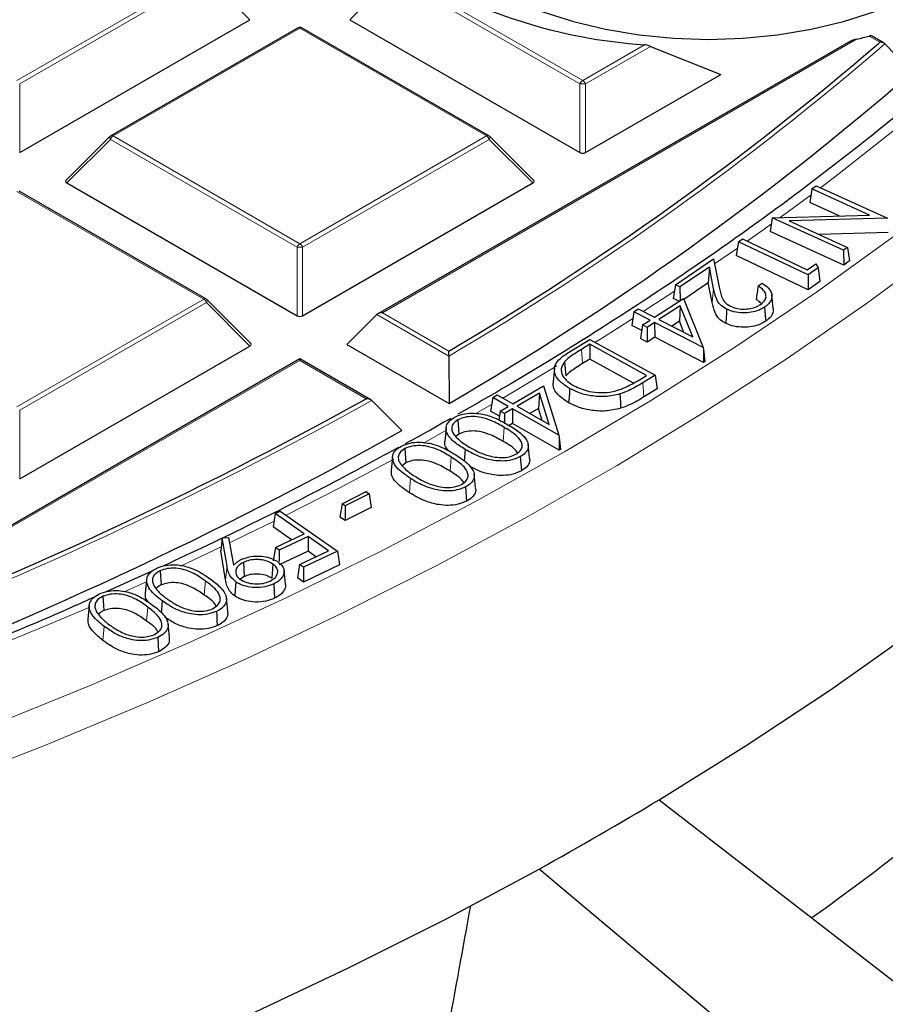
# Model space of a CAD drawing. Units: millimetres. Extents: x 0 to 420, y 0 to 297.
# Drawn here: x 346 to 362, y 159 to 176 of the extents above; entities that cross this region are included whole.
import ezdxf

# ---------------------------------------------------------------- set-up
doc = ezdxf.new("R2010")
doc.units = ezdxf.units.MM

msp = doc.modelspace()

# ---------------------------------------------------------------- linework, layer by layer
at = {"color": 8, "linetype": 'Continuous', "lineweight": 18}
for p, q in [((346.245, 175.1921), (349.6058, 177.1322)), ((349.6548, 177.0713), (346.294, 175.1311)), ((350.4386, 176.2874), (349.6548, 177.0713)), ((353.0175, 177.0713), (352.2337, 176.2874)), ((356.3783, 175.1311), (353.0175, 177.0713)), ((353.0665, 177.1322), (356.4273, 175.1921)), ((351.3361, 176.1333), (347.9753, 174.1932)), ((354.697, 174.1932), (351.3361, 176.1333)), ((361.3582, 175.9372), (352.8215, 171.0091)), ((361.778, 175.8799), (361.5831, 175.9925)), ((356.4273, 175.1921), (357.5403, 175.8346)), ((357.6456, 175.8061), (356.4763, 175.1311)), ((361.7523, 175.8575), (361.778, 175.8799)), ((346.294, 175.1311), (346.294, 173.8947)), ((356.3783, 173.8947), (356.3783, 175.1311)), ((356.4763, 175.1311), (356.4763, 173.8947)), ((347.9753, 174.1932), (351.3361, 172.253)), ((351.3361, 172.253), (354.697, 174.1932)), ((347.9263, 174.1322), (347.1425, 173.3483)), ((351.2871, 172.1921), (347.9263, 174.1322)), ((354.746, 174.1322), (351.3851, 172.1921)), ((355.5298, 173.3483), (354.746, 174.1322)), ((349.6058, 171.2541), (346.245, 173.1943)), ((359.9827, 172.7234), (360.5371, 173.1317)), ((351.2871, 170.9557), (351.2871, 172.1921)), ((351.3851, 172.1921), (351.3851, 170.9557)), ((358.8009, 171.888), (359.2123, 172.1737)), ((357.5173, 171.0301), (358.0774, 171.3984)), ((358.784, 171.4407), (358.7579, 171.194)), ((346.245, 169.3139), (349.6058, 171.2541)), ((349.6548, 171.1931), (346.294, 169.253)), ((350.4386, 170.4093), (349.6548, 171.1931)), ((354.0181, 170.2291), (352.7236, 170.9765)), ((352.8215, 171.0091), (354.0174, 170.3188)), ((356.405, 170.3485), (356.4241, 170.0932)), ((351.3361, 170.1516), (342.6392, 165.131)), ((352.532, 169.4613), (351.3361, 170.1516)), ((357.5109, 169.748), (357.5299, 169.4926)), ((346.294, 169.253), (346.294, 168.0166)), ((354.5022, 169.1914), (354.7879, 169.356)), ((355.0155, 168.9451), (354.9966, 168.6896)), ((354.0596, 168.4097), (354.0402, 168.1546)), ((349.1872, 166.4457), (349.9201, 166.7917)), ((350.0257, 166.4434), (349.9995, 166.197)), ((349.6372, 166.1779), (349.6166, 165.9235)), ((348.1835, 165.9871), (348.5868, 166.1693)), ((348.5995, 165.709), (348.5786, 165.4549)), ((347.8128, 165.3607), (347.7919, 165.1065))]:
    msp.add_line(p, q, dxfattribs=at)
at = {"color": 7, "linetype": 'Continuous', "lineweight": 25}
for p, q in [((346.294, 173.8947), (350.4386, 176.2874)), ((352.2337, 176.2874), (356.3783, 173.8947)), ((351.2961, 176.1373), (347.9353, 174.1971)), ((354.737, 174.1971), (351.3761, 176.1373)), ((361.8504, 175.8652), (361.6275, 175.9939)), ((361.25, 175.9018), (352.7415, 170.99)), ((357.6456, 175.8061), (358.9118, 175.3007)), ((361.8671, 175.8524), (362.3564, 175.3421)), ((356.4763, 173.8947), (358.9118, 175.3007)), ((347.9187, 174.1844), (347.1299, 173.3955)), ((355.5424, 173.3955), (354.7535, 174.1844)), ((347.1425, 173.3483), (351.2871, 170.9557)), ((351.3851, 170.9557), (355.5298, 173.3483)), ((360.5535, 173.2411), (360.6294, 173.2965)), ((360.6294, 173.2965), (361.9122, 172.7118)), ((349.6458, 171.2581), (346.285, 173.1982)), ((360.5535, 173.2411), (360.5166, 172.9937)), ((361.5898, 172.7686), (360.5535, 173.2411)), ((361.0439, 172.7533), (360.5166, 172.9937)), ((359.8402, 172.7194), (361.5898, 172.7686)), ((359.8398, 172.7181), (359.8032, 172.472)), ((359.8402, 172.7194), (359.8398, 172.7181)), ((361.1242, 172.1342), (359.8402, 172.7194)), ((361.9122, 172.7118), (360.1456, 172.664)), ((360.1456, 172.664), (361.1947, 172.1858)), ((361.1285, 171.8679), (359.8032, 172.472)), ((361.9273, 172.4521), (360.6843, 172.4185)), ((359.2292, 172.2872), (359.1923, 172.0401)), ((359.2292, 172.2872), (359.3017, 172.338)), ((360.4828, 171.6908), (359.2292, 172.2872)), ((359.3017, 172.338), (360.4692, 171.7824)), ((360.4864, 171.4245), (359.1923, 172.0401)), ((361.1947, 172.1858), (361.1242, 172.1342)), ((361.1242, 172.1342), (361.1285, 171.8679)), ((361.1947, 172.1858), (361.2316, 171.9433)), ((358.0948, 171.5144), (358.7828, 171.9779)), ((358.7828, 171.9779), (358.8848, 171.4693)), ((360.4692, 171.7824), (360.6237, 171.8906)), ((360.6237, 171.8906), (360.6664, 171.8194)), ((361.2316, 171.9433), (361.1285, 171.8679)), ((358.7066, 171.8286), (358.1784, 171.4731)), ((358.7066, 171.8286), (358.6874, 171.5475)), ((358.784, 171.4407), (358.7066, 171.8286)), ((360.6664, 171.8194), (360.4828, 171.6908)), ((360.4828, 171.6908), (360.4864, 171.4245)), ((360.6664, 171.8194), (360.696, 171.5713)), ((358.0948, 171.5144), (358.0578, 171.2678)), ((358.1784, 171.4731), (358.0948, 171.5144)), ((358.6874, 171.5475), (358.2453, 171.2498)), ((358.7579, 171.194), (358.6874, 171.5475)), ((359.5843, 171.492), (359.6558, 171.5402)), ((360.696, 171.5713), (360.4864, 171.4245)), ((358.1784, 171.4731), (358.181, 171.2272)), ((359.8576, 171.0851), (359.8314, 171.3291)), ((350.4513, 170.4564), (349.6624, 171.2453)), ((357.7177, 170.927), (358.2392, 171.2649)), ((358.1632, 171.2157), (358.0578, 171.2678)), ((358.2392, 171.2649), (358.5962, 170.3852)), ((352.7236, 170.9765), (352.1847, 170.4376)), ((357.3466, 171.0279), (357.3095, 170.7817)), ((357.3466, 171.0279), (357.4239, 171.0782)), ((357.6403, 170.8768), (357.3466, 171.0279)), ((357.4239, 171.0782), (357.7177, 170.927)), ((358.1822, 171.1327), (357.7996, 170.8849)), ((358.1822, 171.1327), (358.1681, 170.8558)), ((358.407, 170.5725), (358.1822, 171.1327)), ((357.4891, 170.6894), (357.3095, 170.7817)), ((357.504, 170.7885), (357.4669, 170.5423)), ((357.504, 170.7885), (357.6403, 170.8768)), ((357.5859, 170.7463), (357.504, 170.7885)), ((357.7222, 170.8347), (357.5859, 170.7463)), ((357.7222, 170.8347), (357.7244, 170.5683)), ((358.5962, 170.3852), (357.7222, 170.8347)), ((357.7996, 170.8849), (358.407, 170.5725)), ((358.1681, 170.8558), (358.03, 170.7664)), ((358.2492, 170.6536), (358.1681, 170.8558)), ((357.5859, 170.7463), (357.588, 170.48)), ((352.1847, 170.4376), (354.0213, 169.3773)), ((356.2051, 170.3158), (356.5539, 170.5282)), ((356.5564, 170.4406), (356.405, 170.3485)), ((356.5539, 170.5282), (357.7323, 169.8827)), ((357.5775, 169.8812), (356.5564, 170.4406)), ((356.5564, 170.4406), (356.5574, 170.1742)), ((357.588, 170.48), (357.4669, 170.5423)), ((357.7244, 170.5683), (357.588, 170.48)), ((358.6043, 170.1158), (357.7244, 170.5683)), ((346.294, 168.0166), (350.4386, 170.4093)), ((358.5962, 170.3852), (358.6024, 170.3451)), ((358.6024, 170.3451), (358.6043, 170.1158)), ((358.6024, 170.3451), (358.627, 170.1306)), ((351.3361, 170.1787), (342.5592, 165.1119)), ((352.6121, 169.4421), (351.3361, 170.1787)), ((351.3361, 170.1516), (351.3361, 170.1787)), ((354.0181, 170.2291), (354.0213, 169.3773)), ((356.0999, 170.1258), (356.1235, 169.8742)), ((356.5574, 170.1742), (356.4241, 170.0932)), ((357.3445, 169.7431), (356.5574, 170.1742)), ((358.627, 170.1306), (358.6043, 170.1158)), ((355.9201, 170.01), (355.8939, 169.7662)), ((357.4777, 169.8205), (357.5775, 169.8812)), ((357.7323, 169.8827), (357.5109, 169.748)), ((357.7323, 169.8827), (357.7694, 169.6383)), ((355.1677, 169.3706), (355.7188, 169.6919)), ((355.6496, 169.5619), (355.2454, 169.3263)), ((355.6496, 169.5619), (355.6326, 169.2855)), ((355.8231, 168.9962), (355.6496, 169.5619)), ((355.7188, 169.6919), (355.9951, 168.8037)), ((357.7694, 169.6383), (357.5299, 169.4926)), ((352.6307, 169.4282), (353.1727, 168.8875)), ((354.8071, 169.4826), (354.77, 169.2375)), ((354.8071, 169.4826), (354.8886, 169.5301)), ((355.0863, 169.323), (354.8071, 169.4826)), ((354.8886, 169.5301), (355.1677, 169.3706)), ((354.9282, 169.147), (354.77, 169.2375)), ((354.9421, 169.239), (354.9173, 169.075)), ((354.9421, 169.239), (355.0863, 169.323)), ((355.0198, 169.1947), (354.9421, 169.239)), ((355.164, 169.2787), (355.0198, 169.1947)), ((355.0198, 169.1947), (355.0199, 169.0234)), ((355.164, 169.2787), (355.1642, 169.0123)), ((355.9951, 168.8037), (355.164, 169.2787)), ((355.2454, 169.3263), (355.8231, 168.9962)), ((355.6326, 169.2855), (355.4763, 169.1944)), ((355.6997, 169.0667), (355.6326, 169.2855)), ((354.1798, 169.0802), (354.1981, 168.8244)), ((355.1642, 169.0123), (355.1057, 168.9782)), ((356.001, 168.5341), (355.1642, 169.0123)), ((353.969, 168.9359), (353.9428, 168.6916)), ((354.1981, 168.8244), (354.1433, 168.7796)), ((355.9951, 168.8037), (356.0008, 168.7632)), ((356.0008, 168.7632), (356.001, 168.5341)), ((356.0008, 168.7632), (356.0251, 168.5482)), ((353.2264, 168.5617), (353.2441, 168.3055)), ((354.3119, 168.5474), (354.2963, 168.3361)), ((355.4713, 168.3953), (355.4452, 168.6388)), ((356.0251, 168.5482), (356.001, 168.5341)), ((353.0053, 168.4126), (352.9791, 168.1683)), ((353.2441, 168.3055), (353.17, 168.2483)), ((355.3046, 168.4171), (355.3229, 168.1613)), ((354.5, 167.8586), (354.4738, 168.1022)), ((352.0951, 167.5692), (352.5278, 167.7879)), ((352.5278, 167.7879), (352.5849, 167.7503)), ((354.3204, 167.8726), (354.3381, 167.6164)), ((352.5849, 167.7503), (352.1522, 167.5315)), ((352.5849, 167.7503), (352.6219, 167.5039)), ((350.8942, 167.3959), (350.9822, 167.4376)), ((350.9822, 167.4376), (352.012, 166.7139)), ((352.0951, 167.5692), (352.0581, 167.3257)), ((352.1522, 167.5315), (352.0951, 167.5692)), ((352.1522, 167.5315), (352.1497, 167.2652)), ((352.6219, 167.5039), (352.1497, 167.2652)), ((350.8942, 167.3959), (350.8573, 167.153)), ((351.4152, 167.0297), (350.8942, 167.3959)), ((352.1497, 167.2652), (352.0581, 167.3257)), ((351.1869, 166.9214), (350.8573, 167.153)), ((349.94, 166.9524), (349.9114, 166.7208)), ((349.94, 166.9524), (350.0505, 166.9597)), ((350.0257, 166.4434), (349.94, 166.9524)), ((350.0505, 166.9597), (350.1416, 166.4615)), ((350.8952, 166.783), (351.4152, 167.0297)), ((351.4867, 166.9795), (350.9667, 166.7328)), ((351.4867, 166.9795), (351.4831, 166.7132)), ((351.8525, 166.7225), (351.4867, 166.9795)), ((349.9995, 166.197), (349.9114, 166.7208)), ((350.8952, 166.783), (350.8583, 166.5401)), ((350.9667, 166.7328), (350.8952, 166.783)), ((351.4831, 166.7132), (350.9631, 166.4665)), ((350.9667, 166.7328), (350.9639, 166.5259)), ((351.3325, 166.4758), (351.8525, 166.7225)), ((352.012, 166.7139), (351.404, 166.4255)), ((351.6241, 166.6141), (351.4831, 166.7132)), ((352.012, 166.7139), (352.0489, 166.4669)), ((348.6716, 166.3522), (347.8477, 165.9818)), ((348.8218, 166.3628), (348.8381, 166.106)), ((350.3197, 166.513), (350.3364, 166.2563)), ((350.8516, 166.4829), (350.8313, 166.2283)), ((351.0777, 166.1201), (351.0515, 166.3641)), ((351.3325, 166.4758), (351.2955, 166.2329)), ((351.404, 166.4255), (351.3325, 166.4758)), ((352.0489, 166.4669), (351.4003, 166.1593)), ((351.404, 166.4255), (351.4003, 166.1593)), ((348.579, 166.197), (348.5527, 165.9525)), ((350.3364, 166.2563), (350.2661, 166.2097)), ((351.4003, 166.1593), (351.2955, 166.2329)), ((348.8381, 166.106), (348.7573, 166.0519)), ((350.8651, 166.1235), (350.8818, 165.8668)), ((347.793, 165.9021), (347.8089, 165.645)), ((350.0394, 165.6292), (350.0132, 165.873)), ((347.5451, 165.7341), (347.5189, 165.4897)), ((348.9893, 165.1639), (348.9631, 165.4077)), ((348.7781, 165.1611), (348.794, 164.904)), ((357.8014, 162.2357), (362.1994, 158.8312))]:
    msp.add_line(p, q, dxfattribs=at)
at = {"color": 8, "linetype": 'Continuous', "lineweight": 18, "flags": 128}
for points in [[(360.7088, 173.2603), (361.0145, 173.492), (362.3209, 174.5237), (363.5699, 175.5789), (364.76, 176.6564), (365.8902, 177.7553), (366.9592, 178.8743), (367.966, 180.0125), (368.9096, 181.1685), (369.789, 182.3414), (370.6033, 183.5297), (371.3516, 184.7324), (372.0333, 185.9483), (372.6477, 187.1761), (373.1941, 188.4145), (373.6719, 189.6623), (374.0807, 190.9183), (374.4201, 192.1811), (374.6897, 193.4496), (374.8893, 194.7223)], [(335.975, 160.3382), (337.9932, 160.909), (339.9793, 161.516), (341.9314, 162.1588), (343.8476, 162.8367), (345.7259, 163.549), (347.5646, 164.295), (349.3617, 165.0739), (351.1156, 165.8851), (352.8245, 166.7276), (354.4867, 167.6008), (356.1006, 168.5036), (357.6645, 169.4353), (359.177, 170.3949), (360.6365, 171.3814), (362.0417, 172.3939), (363.391, 173.4314), (364.6833, 174.4928), (365.9171, 175.5772), (367.0913, 176.6833)], [(335.0214, 159.381), (337.0609, 159.9319), (339.0697, 160.5194), (341.0456, 161.1428), (342.9868, 161.8015), (344.8915, 162.4949), (346.7576, 163.2224), (348.5834, 163.9832), (350.3672, 164.7765), (352.1071, 165.6017), (353.8016, 166.4578), (355.4488, 167.3441), (357.0472, 168.2597), (358.5953, 169.2037), (360.0916, 170.1751), (361.5345, 171.1731), (362.9227, 172.1966), (364.2547, 173.2447), (365.5294, 174.3162), (366.7455, 175.4103), (367.9017, 176.5258)], [(347.9263, 174.1322), (347.9208, 174.1423), (347.9167, 174.152), (347.9142, 174.161), (347.9133, 174.1692), (347.9142, 174.1762), (347.9167, 174.1819), (347.9187, 174.1844)], [(354.7535, 174.1844), (354.7556, 174.1819), (354.7581, 174.1762), (354.7589, 174.1692), (354.7581, 174.161), (354.7556, 174.152), (354.7515, 174.1423), (354.746, 174.1322)], [(359.3876, 172.2971), (359.6518, 172.4849), (359.8234, 172.6082)], [(349.6624, 171.2453), (349.6644, 171.2428), (349.6669, 171.2371), (349.6678, 171.2301), (349.6669, 171.2219), (349.6644, 171.2129), (349.6603, 171.2032), (349.6548, 171.1931)], [(356.6487, 170.4763), (356.7634, 170.5482), (357.3285, 170.9079)], [(354.9889, 169.4728), (355.2406, 169.6206), (355.962, 170.0527)], [(353.5558, 168.6598), (353.6675, 168.7215), (353.9838, 168.8977)], [(351.0879, 167.3633), (352.0456, 167.8517), (353.0262, 168.3709)], [(353.3287, 168.0228), (353.3228, 167.9462), (353.317, 167.8697), (353.3092, 167.7676)], [(350.0682, 166.8628), (350.3766, 167.0121), (350.873, 167.2562)], [(335.5403, 161.4792), (337.5218, 162.0491), (339.4709, 162.655), (341.3855, 163.2965), (343.2639, 163.9728), (345.104, 164.6832), (346.9041, 165.4271), (347.5547, 165.7085)]]:
    msp.add_lwpolyline(points, dxfattribs=at)
at = {"color": 7, "linetype": 'Continuous', "lineweight": 25, "flags": 128}
for points in [[(354.7298, 176.8805), (355.198, 176.6389), (355.7102, 176.4291), (356.2598, 176.2538), (356.84, 176.115), (357.4435, 176.0147), (358.0626, 175.954), (358.6896, 175.9336), (359.3166, 175.954), (359.9357, 176.0147), (360.5391, 176.115), (361.1193, 176.2538), (361.669, 176.4291), (362.1811, 176.6389), (362.6494, 176.8805), (363.0678, 177.1508), (363.4312, 177.4465), (363.735, 177.7638), (363.9753, 178.0987), (364.1492, 178.4471), (364.2544, 178.8045), (364.2896, 179.1664), (364.2544, 179.5284), (364.1882, 179.7789)], [(357.8014, 162.2357), (359.372, 163.2122), (360.888, 164.217), (362.3476, 165.2492), (363.7496, 166.3077), (365.0925, 167.3915), (366.3748, 168.4994), (367.5954, 169.6303), (368.7529, 170.7831), (369.8462, 171.9566), (370.8741, 173.1497), (371.8357, 174.361)], [(359.0183, 171.0748), (359.0132, 170.9979), (359.008, 170.921), (359.0011, 170.8184)], [(359.7017, 171.1118), (359.7077, 171.0354), (359.7136, 170.9589), (359.7216, 170.857)], [(356.1922, 169.6443), (356.1867, 169.5676), (356.1813, 169.4908), (356.1741, 169.3884)], [(357.0982, 169.5468), (357.1019, 169.4692), (357.1055, 169.3917), (357.1103, 169.2883)], [(350.1836, 166.1636), (350.1776, 166.0872), (350.1715, 166.0108), (350.1634, 165.9089)], [(348.8597, 165.8197), (348.8535, 165.7434), (348.8474, 165.6671), (348.8425, 165.6068)], [(349.8347, 165.6303), (349.8396, 165.5532), (349.8445, 165.4762), (349.851, 165.3734)], [(334.6387, 152.8876), (336.737, 153.4427), (338.8036, 154.0361), (340.8364, 154.6673), (342.8334, 155.3355), (344.7924, 156.0401), (346.7116, 156.7804), (348.5889, 157.5556), (350.4225, 158.365), (352.2105, 159.2076), (353.9511, 160.0827), (355.6425, 160.9894)], [(359.8306, 157.4637), (357.7162, 159.2437), (355.6425, 160.9894)]]:
    msp.add_lwpolyline(points, dxfattribs=at)
at = {"color": 7, "linetype": 'Continuous', "lineweight": 25}
for centre, radius, start, end in [((358.2029, 185.376), 9.5644, 238.55027, 266.02759), ((351.3361, 176.068), 0.08, 60.00269, 119.99731), ((358.9737, 186.13), 10.4679, 283.16668, 284.43434), ((326.6969, 216.6421), 53.7797, 300.53117, 310.67988), ((326.8053, 216.2144), 54.1703, 300.15994, 311.01709), ((347.9753, 174.1278), 0.08, 119.99731, 135.00155), ((354.697, 174.1278), 0.08, 44.99845, 60.00269), ((349.6058, 171.1888), 0.08, 44.99845, 60.00269), ((316.5789, 234.1712), 74.027, 290.826813, 299.056744), ((316.6718, 233.7679), 74.4432, 290.580426, 299.361551), ((334.3187, 197.0434), 45.2978, 305.38725, 321.17025), ((322.5863, 220.7438), 68.2884, 298.951475, 301.043148)]:
    msp.add_arc(centre, radius, start, end, dxfattribs=at)
at = {"color": 8, "linetype": 'Continuous', "lineweight": 18}
for centre, radius, start, end in [((351.3127, 176.1004), 0.0404, 54.53278, 114.15676), ((351.3596, 176.1004), 0.0404, 65.84324, 125.46722), ((326.7231, 216.6171), 53.8225, 300.47287, 310.76524), ((356.4935, 175.0887), 0.1228, 122.63797, 159.77289), ((356.4273, 174.1182), 1.0141, 87.23102, 92.76898), ((356.3611, 175.0887), 0.1228, 20.22711, 57.36203), ((348.0415, 174.0898), 0.1228, 122.63797, 159.77289), ((347.9519, 174.1602), 0.0404, 54.53278, 114.15676), ((354.7204, 174.1602), 0.0404, 65.84324, 125.46722), ((354.6307, 174.0898), 0.1228, 20.22711, 57.36203), ((351.4024, 172.1496), 0.1228, 122.63797, 159.77289), ((351.2699, 172.1496), 0.1228, 20.22711, 57.36203), ((351.3361, 171.1791), 1.0141, 87.23102, 92.76898), ((349.6292, 171.2212), 0.0404, 65.84324, 125.46722), ((349.5396, 171.1507), 0.1228, 20.22711, 57.36203), ((316.5932, 234.1645), 74.0911, 290.788735, 299.103877)]:
    msp.add_arc(centre, radius, start, end, dxfattribs=at)
at = {"color": 7, "linetype": 'Continuous', "lineweight": 25}
for centre, major_axis, ratio, start_param, end_param in [((356.4273, 173.9419), (0.08, 0), 0.7452752, 4.0533309, 5.371447), ((347.2241, 173.3766), (0.1033, 0), 0.4471651, 2.4825346, 3.8006507), ((355.4481, 173.3766), (0.1033, 0), 0.4471651, 5.6241273, 6.9422433), ((352.8215, 170.9438), (0.1131, 0), 0.5773815, 1.5707963, 2.6179939), ((351.3361, 171.0028), (0.08, 0), 0.7452752, 4.0533309, 5.371447), ((350.357, 170.4376), (0.1033, 0), 0.4471651, 5.6241273, 6.9422433), ((379.3075, 937.9219), (101.08, 1034.5884), 0.073534, 3.862407, 3.8691164)]:
    msp.add_ellipse(centre, major_axis=major_axis, ratio=ratio, start_param=start_param, end_param=end_param, dxfattribs=at)
for points, knots in [([(373.7137, 191.0664), (373.6823, 190.9466), (373.5476, 190.4325), (373.2465, 189.5295), (372.8096, 188.3592), (372.3068, 187.1975), (371.7444, 186.045), (371.1213, 184.9029), (370.4386, 183.7722), (369.6968, 182.6538), (368.8966, 181.5487), (368.0387, 180.4579), (367.1238, 179.3823), (366.1529, 178.323), (365.1267, 177.2808), (364.0462, 176.2567), (362.9123, 175.2516), (361.7259, 174.2664), (360.4883, 173.302), (359.2003, 172.3594), (357.8638, 171.4391), (356.4774, 170.5433), (355.2498, 169.789), (354.4666, 169.344), (354.178, 169.18)], [0, 0, 0, 0, 0.0146025, 0.0626902, 0.1107488, 0.1587769, 0.2067739, 0.2547407, 0.3026786, 0.3505896, 0.3984763, 0.4463413, 0.4941873, 0.5420171, 0.5898334, 0.6376386, 0.6854349, 0.7332244, 0.7810088, 0.8287896, 0.8765682, 0.9243456, 0.9721227, 1, 1, 1, 1]), ([(223.6022, 180.4984), (223.6025, 180.4834), (223.6132, 180.028), (223.6925, 179.1329), (223.8449, 177.8145), (224.0676, 176.4993), (224.3512, 175.1882), (224.6979, 173.8821), (225.1068, 172.582), (225.5779, 171.2889), (226.1107, 170.0039), (226.7049, 168.7278), (227.3601, 167.4618), (228.0757, 166.2067), (228.8513, 164.9637), (229.6862, 163.7336), (230.5798, 162.5175), (231.5315, 161.3163), (232.5404, 160.131), (233.6057, 158.9625), (234.7267, 157.8118), (235.9025, 156.6797), (237.132, 155.5671), (238.4144, 154.475), (239.7486, 153.4041), (241.1336, 152.3553), (242.5682, 151.3293), (244.0515, 150.3271), (245.5821, 149.3493), (247.1588, 148.3966), (248.7806, 147.4699), (250.446, 146.5698), (252.1539, 145.6969), (253.9028, 144.8521), (255.6914, 144.0358), (257.5183, 143.2487), (259.3822, 142.4914), (261.2816, 141.7645), (263.2149, 141.0684), (265.1808, 140.4038), (267.1778, 139.7712), (269.2041, 139.1709), (271.2584, 138.6036), (273.339, 138.0695), (275.4444, 137.5691), (277.5728, 137.1027), (279.7228, 136.6708), (281.8925, 136.2736), (284.0804, 135.9115), (286.2848, 135.5847), (288.504, 135.2934), (290.7362, 135.0379), (292.9798, 134.8184), (295.233, 134.6351), (297.4941, 134.488), (299.7614, 134.3773), (302.0331, 134.3031), (304.3075, 134.2654), (306.5828, 134.2643), (308.8573, 134.2997), (311.1292, 134.3717), (313.3968, 134.4801), (315.6583, 134.6249), (317.912, 134.806), (320.1562, 135.0233), (322.3892, 135.2765), (324.6092, 135.5656), (326.8145, 135.8902), (329.0035, 136.2501), (331.1744, 136.6451), (333.3255, 137.0749), (335.4553, 137.5391), (337.5621, 138.0374), (339.6443, 138.5694), (341.7002, 139.1347), (343.7283, 139.7329), (345.7271, 140.3636), (347.6949, 141.0262), (349.6304, 141.7202), (351.5319, 142.4453), (353.398, 143.2007), (355.2273, 143.986), (357.0184, 144.8005), (358.7698, 145.6436), (360.4803, 146.5147), (362.1485, 147.4132), (363.7731, 148.3384), (365.3529, 149.2895), (366.8866, 150.2659), (368.373, 151.2669), (369.8109, 152.2916), (371.1993, 153.3392), (372.537, 154.4091), (373.823, 155.5004), (375.0563, 156.6121), (376.2358, 157.7436), (377.3607, 158.8938), (378.43, 160.062), (379.4429, 161.2472), (380.3985, 162.4484), (381.2962, 163.6647), (382.1352, 164.8951), (382.9148, 166.1387), (383.6344, 167.3944), (384.2935, 168.6612), (384.8915, 169.9381), (385.4281, 171.2242), (385.9027, 172.5182), (386.3151, 173.8193), (386.6649, 175.1263), (386.9526, 176.4383), (387.1749, 177.7542), (387.3259, 178.9391), (387.3751, 179.6858), (387.3952, 179.9921)], [0, 0, 0, 0, 0.0003053, 0.0092882, 0.0182717, 0.0272567, 0.0362438, 0.0452338, 0.0542272, 0.0632245, 0.0722258, 0.0812314, 0.0902413, 0.0992554, 0.1082735, 0.1172954, 0.1263209, 0.1353496, 0.144381, 0.153415, 0.1624511, 0.1714891, 0.1805285, 0.1895691, 0.1986107, 0.207653, 0.2166959, 0.225739, 0.2347824, 0.2438258, 0.2528691, 0.2619123, 0.2709552, 0.2799979, 0.2890402, 0.2980822, 0.3071238, 0.3161651, 0.3252059, 0.3342463, 0.3432864, 0.3523261, 0.3613654, 0.3704044, 0.379443, 0.3884813, 0.3975193, 0.4065571, 0.4155946, 0.4246318, 0.4336688, 0.4427057, 0.4517424, 0.4607789, 0.4698154, 0.4788517, 0.487888, 0.4969242, 0.5059604, 0.5149966, 0.5240329, 0.5330692, 0.5421056, 0.551142, 0.5601786, 0.5692153, 0.5782523, 0.5872894, 0.5963267, 0.6053643, 0.6144021, 0.6234402, 0.6324787, 0.6415175, 0.6505566, 0.6595961, 0.668636, 0.6776763, 0.686717, 0.6957582, 0.7047998, 0.7138418, 0.7228842, 0.7319271, 0.7409704, 0.750014, 0.759058, 0.7681022, 0.7771467, 0.7861912, 0.7952358, 0.8042803, 0.8133245, 0.8223682, 0.8314112, 0.8404533, 0.8494943, 0.8585338, 0.8675715, 0.8766071, 0.8856402, 0.8946706, 0.9036977, 0.9127213, 0.9217411, 0.9307568, 0.9397682, 0.9487752, 0.9577778, 0.9667762, 0.9757707, 0.9847616, 0.9937494, 1, 1, 1, 1]), ([(361.3582, 175.9372), (361.3387, 175.9325), (361.3122, 175.926), (361.2765, 175.9139), (361.2585, 175.9071), (361.2506, 175.9021), (361.25, 175.9017)], [0, 0, 0, 0, 0.5327116, 0.725783, 0.9790285, 1, 1, 1, 1]), ([(361.6271, 175.9931), (361.6254, 175.9942), (361.621, 175.9971), (361.6065, 175.9971), (361.5925, 175.9948), (361.5845, 175.9928), (361.5831, 175.9925)], [0, 0, 0, 0, 0.231332, 0.5858979, 0.9286087, 1, 1, 1, 1]), ([(357.6456, 175.8061), (357.6327, 175.8115), (357.6052, 175.823), (357.5668, 175.8317), (357.5445, 175.8341), (357.5403, 175.8346)], [0, 0, 0, 0, 0.414953, 0.8881075, 1, 1, 1, 1]), ([(361.8671, 175.8524), (361.86, 175.8582), (361.8441, 175.871), (361.8122, 175.8794), (361.789, 175.8805), (361.7783, 175.8799), (361.778, 175.8799)], [0, 0, 0, 0, 0.3072852, 0.6798698, 0.9920094, 1, 1, 1, 1]), ([(359.5843, 171.492), (359.5784, 171.4511), (359.5667, 171.3693), (359.5549, 171.2874), (359.5489, 171.2465)], [0, 0, 0, 0, 0.4999999, 1, 1, 1, 1]), ([(359.6262, 171.1563), (359.6594, 171.1839), (359.7176, 171.2321), (359.733, 171.3168), (359.7039, 171.3978), (359.6423, 171.4551), (359.5946, 171.4855), (359.5843, 171.492)], [0, 0, 0, 0, 0.267149, 0.4676722, 0.6678685, 0.9287129, 1, 1, 1, 1]), ([(359.6558, 171.5402), (359.6966, 171.5137), (359.7838, 171.4573), (359.8391, 171.3494), (359.8298, 171.241), (359.7718, 171.1627), (359.7187, 171.1242), (359.7017, 171.1118)], [0, 0, 0, 0, 0.2225855, 0.4746672, 0.6881522, 0.9002017, 1, 1, 1, 1]), ([(359.0183, 171.0748), (358.9755, 171.1004), (358.8859, 171.154), (358.8182, 171.2848), (358.7969, 171.3817), (358.784, 171.4407)], [0, 0, 0, 0, 0.2636099, 0.5515385, 1, 1, 1, 1]), ([(358.8848, 171.4693), (358.8915, 171.4373), (358.9049, 171.3732), (358.932, 171.2779), (358.982, 171.1879), (359.0547, 171.1446), (359.0878, 171.1249)], [0, 0, 0, 0, 0.25972736, 0.51959156, 0.78150512, 1, 1, 1, 1]), ([(359.0011, 170.8184), (358.9582, 170.8438), (358.8656, 170.8987), (358.793, 171.0328), (358.7711, 171.1334), (358.7579, 171.194)], [0, 0, 0, 0, 0.2561484, 0.5525323, 1, 1, 1, 1]), ([(359.0878, 171.1249), (359.129, 171.1087), (359.2068, 171.0782), (359.3453, 171.0717), (359.4737, 171.0867), (359.5677, 171.1198), (359.612, 171.1475), (359.6262, 171.1563)], [0, 0, 0, 0, 0.24585025, 0.46349678, 0.67313114, 0.89568567, 1, 1, 1, 1]), ([(359.6433, 171.1738), (359.6389, 171.1794), (359.6171, 171.2072), (359.5792, 171.229), (359.5489, 171.2465)], [0, 0, 0, 0, 0.2004825, 1, 1, 1, 1]), ([(359.7017, 171.1118), (359.6584, 171.0867), (359.5795, 171.0408), (359.4244, 171.0083), (359.2669, 171.0057), (359.124, 171.0287), (359.0485, 171.0616), (359.0183, 171.0748)], [0, 0, 0, 0, 0.2385154, 0.4346491, 0.630039, 0.8518539, 1, 1, 1, 1]), ([(359.8537, 171.0853), (359.8545, 171.0544), (359.8561, 170.988), (359.7947, 170.9104), (359.7393, 170.8699), (359.7216, 170.857)], [0, 0, 0, 0, 0.3717985, 0.7998309, 1, 1, 1, 1]), ([(359.7216, 170.857), (359.6785, 170.8319), (359.5981, 170.7849), (359.4392, 170.7492), (359.2743, 170.7449), (359.1195, 170.7675), (359.0367, 170.8031), (359.0011, 170.8184)], [0, 0, 0, 0, 0.2260908, 0.4221681, 0.6176721, 0.8355586, 1, 1, 1, 1]), ([(354.0181, 170.2291), (354.0181, 170.2401), (354.0179, 170.2654), (354.0177, 170.2955), (354.0175, 170.3123), (354.0174, 170.3186), (354.0174, 170.3188)], [0, 0, 0, 0, 0.3034384, 0.7018967, 0.9926893, 1, 1, 1, 1]), ([(356.1922, 169.6443), (356.1107, 169.6985), (355.9735, 169.7897), (355.9092, 169.9487), (355.9268, 170.0787), (356.0311, 170.2029), (356.1412, 170.2743), (356.2051, 170.3158)], [0, 0, 0, 0, 0.2777019, 0.4673751, 0.6247964, 0.7823111, 1, 1, 1, 1]), ([(356.405, 170.3485), (356.3641, 170.323), (356.288, 170.2756), (356.1807, 170.2033), (356.1269, 170.1517), (356.0999, 170.1258)], [0, 0, 0, 0, 0.3663984, 0.6814995, 1, 1, 1, 1]), ([(356.0999, 170.1258), (356.0741, 170.0845), (356.0233, 170.0034), (356.0542, 169.8771), (356.1422, 169.7725), (356.2296, 169.7196), (356.271, 169.6945)], [0, 0, 0, 0, 0.2739808, 0.5390573, 0.7814572, 1, 1, 1, 1]), ([(356.4241, 170.0932), (356.3832, 170.0677), (356.308, 170.0208), (356.2025, 169.9497), (356.1499, 169.8995), (356.1235, 169.8742)], [0, 0, 0, 0, 0.3725187, 0.684611, 1, 1, 1, 1]), ([(356.1741, 169.3884), (356.094, 169.4422), (355.957, 169.5344), (355.8843, 169.6757), (355.8988, 169.7457), (355.903, 169.7657)], [0, 0, 0, 0, 0.50080633, 0.85694624, 1, 1, 1, 1]), ([(357.0799, 169.6196), (357.1298, 169.6394), (357.2277, 169.678), (357.3563, 169.7483), (357.4371, 169.7964), (357.4777, 169.8205)], [0, 0, 0, 0, 0.3423283, 0.6705593, 1, 1, 1, 1]), ([(357.5109, 169.748), (357.4689, 169.7231), (357.3852, 169.6735), (357.2518, 169.6025), (357.1497, 169.5654), (357.0982, 169.5468)], [0, 0, 0, 0, 0.3333929, 0.6644213, 1, 1, 1, 1]), ([(357.0982, 169.5468), (357.0108, 169.5268), (356.8422, 169.4882), (356.5761, 169.5069), (356.3577, 169.562), (356.2442, 169.6185), (356.1922, 169.6443)], [0, 0, 0, 0, 0.2826612, 0.5448628, 0.7915206, 1, 1, 1, 1]), ([(356.271, 169.6945), (356.3575, 169.6552), (356.5016, 169.5899), (356.7562, 169.5633), (356.9429, 169.5796), (357.0436, 169.609), (357.0799, 169.6196)], [0, 0, 0, 0, 0.3697579, 0.6153658, 0.8616738, 1, 1, 1, 1]), ([(352.6307, 169.4282), (352.6226, 169.4345), (352.6039, 169.4491), (352.5684, 169.4589), (352.5431, 169.4612), (352.5322, 169.4613), (352.532, 169.4613)], [0, 0, 0, 0, 0.3034384, 0.7018967, 0.9926893, 1, 1, 1, 1]), ([(357.1103, 169.2883), (357.0197, 169.2677), (356.845, 169.2278), (356.5693, 169.247), (356.344, 169.3039), (356.2271, 169.362), (356.1741, 169.3884)], [0, 0, 0, 0, 0.2834362, 0.5465928, 0.7939666, 1, 1, 1, 1]), ([(357.5299, 169.4926), (357.4879, 169.4677), (357.4032, 169.4174), (357.2677, 169.3454), (357.163, 169.3074), (357.1103, 169.2883)], [0, 0, 0, 0, 0.3281281, 0.6617378, 1, 1, 1, 1]), ([(354.1146, 169.1235), (354.1632, 169.1455), (354.2576, 169.1884), (354.4321, 169.2057), (354.6249, 169.1884), (354.8593, 169.1193), (355.0065, 169.0358), (355.0938, 168.9863)], [0, 0, 0, 0, 0.1621915, 0.3149166, 0.453481, 0.6762424, 1, 1, 1, 1]), ([(354.0514, 169.1073), (353.8901, 169.013), (353.6234, 168.8572), (353.3448, 168.7085), (353.2347, 168.6498)], [0, 0, 0, 0, 0.6050321, 1, 1, 1, 1]), ([(354.3119, 168.5474), (354.2444, 168.5898), (354.1087, 168.675), (353.9854, 168.8128), (353.9583, 168.9433), (354.0025, 169.0473), (354.0789, 169.0992), (354.1146, 169.1235)], [0, 0, 0, 0, 0.2629739, 0.5287967, 0.6917363, 0.8559193, 1, 1, 1, 1]), ([(354.1798, 169.0802), (354.1476, 169.0568), (354.0877, 169.0131), (354.0628, 168.9317), (354.0792, 168.8601), (354.1103, 168.8176), (354.1244, 168.7984)], [0, 0, 0, 0, 0.2924895, 0.5440977, 0.7938519, 1, 1, 1, 1]), ([(355.0155, 168.9451), (354.942, 168.9872), (354.819, 169.0577), (354.6231, 169.1246), (354.4528, 169.1445), (354.2989, 169.1314), (354.2186, 169.0969), (354.1798, 169.0802)], [0, 0, 0, 0, 0.3203717, 0.5360726, 0.6936295, 0.8519406, 1, 1, 1, 1]), ([(354.9966, 168.6896), (354.9231, 168.7318), (354.804, 168.8001), (354.6154, 168.8645), (354.4558, 168.8842), (354.31, 168.8724), (354.2343, 168.8399), (354.1981, 168.8244)], [0, 0, 0, 0, 0.3345644, 0.54202141, 0.69853079, 0.85593735, 1, 1, 1, 1]), ([(355.2262, 168.459), (355.2545, 168.4791), (355.3111, 168.5193), (355.3418, 168.5967), (355.3291, 168.6866), (355.2322, 168.8127), (355.1012, 168.8928), (355.0155, 168.9451)], [0, 0, 0, 0, 0.1373023, 0.2750685, 0.4127296, 0.6160257, 1, 1, 1, 1]), ([(355.0938, 168.9863), (355.167, 168.9408), (355.3003, 168.8581), (355.4245, 168.7264), (355.4583, 168.6059), (355.4222, 168.5054), (355.3533, 168.4456), (355.3102, 168.4204), (355.3046, 168.4171)], [0, 0, 0, 0, 0.2851464, 0.5188008, 0.6772562, 0.8369204, 0.9788843, 1, 1, 1, 1]), ([(353.1635, 168.6065), (353.2134, 168.6276), (353.3097, 168.6683), (353.4836, 168.6833), (353.6706, 168.6636), (353.9061, 168.5919), (354.0514, 168.504), (354.1412, 168.4496)], [0, 0, 0, 0, 0.1612469, 0.3108041, 0.4479012, 0.6583277, 1, 1, 1, 1]), ([(354.0287, 168.5092), (354.0033, 168.5347), (353.9473, 168.5909), (353.9457, 168.6561), (353.9448, 168.6917)], [0, 0, 0, 0, 0.45309156, 1, 1, 1, 1]), ([(354.1244, 168.7984), (354.153, 168.7676), (354.2022, 168.7144), (354.2942, 168.6467), (354.3543, 168.6096), (354.3845, 168.591)], [0, 0, 0, 0, 0.4068265, 0.7023052, 1, 1, 1, 1]), ([(355.2554, 168.4871), (355.2471, 168.4997), (355.1949, 168.5789), (355.0872, 168.639), (354.9966, 168.6896)], [0, 0, 0, 0, 0.1588092, 1, 1, 1, 1]), ([(353.1102, 168.5825), (352.756, 168.3892), (351.8972, 167.9206), (350.4869, 167.2057), (349.4122, 166.6976), (348.8748, 166.4436)], [0, 0, 0, 0, 0.2598564, 0.6299223, 1, 1, 1, 1]), ([(353.3287, 168.0228), (353.2372, 168.0848), (353.0994, 168.1783), (353.0072, 168.3282), (352.9991, 168.4404), (353.0535, 168.5378), (353.1292, 168.5851), (353.1635, 168.6065)], [0, 0, 0, 0, 0.3659918, 0.5517556, 0.7099982, 0.8688658, 1, 1, 1, 1]), ([(353.2264, 168.5617), (353.1926, 168.5384), (353.1295, 168.495), (353.1005, 168.4127), (353.1134, 168.3406), (353.142, 168.298), (353.1545, 168.2792)], [0, 0, 0, 0, 0.2952359, 0.5503246, 0.802087, 1, 1, 1, 1]), ([(354.0596, 168.4097), (353.9891, 168.453), (353.8695, 168.5263), (353.6767, 168.5976), (353.506, 168.6207), (353.3504, 168.6113), (353.2672, 168.578), (353.2264, 168.5617)], [0, 0, 0, 0, 0.31635614, 0.53623424, 0.69255975, 0.84941163, 1, 1, 1, 1]), ([(355.3046, 168.4171), (355.2559, 168.395), (355.1622, 168.3524), (354.9879, 168.3334), (354.792, 168.3486), (354.5504, 168.4144), (354.4001, 168.4982), (354.3119, 168.5474)], [0, 0, 0, 0, 0.161213, 0.3106231, 0.4518299, 0.6782547, 1, 1, 1, 1]), ([(354.3845, 168.591), (354.4481, 168.5553), (354.5757, 168.4837), (354.7765, 168.417), (354.9622, 168.3954), (355.1107, 168.4094), (355.1884, 168.4428), (355.2262, 168.459)], [0, 0, 0, 0, 0.2745344, 0.5513559, 0.7029019, 0.8555935, 1, 1, 1, 1]), ([(354.0402, 168.1546), (353.9697, 168.1979), (353.8547, 168.2684), (353.6701, 168.3369), (353.5112, 168.3603), (353.3624, 168.3524), (353.2829, 168.3209), (353.2441, 168.3055)], [0, 0, 0, 0, 0.3302707, 0.5383983, 0.6943086, 0.8508701, 1, 1, 1, 1]), ([(354.2435, 167.9166), (354.2775, 167.9402), (354.341, 167.9841), (354.3707, 168.0679), (354.3523, 168.1616), (354.2539, 168.2827), (354.1333, 168.3616), (354.0596, 168.4097)], [0, 0, 0, 0, 0.1612694, 0.3006259, 0.4410516, 0.6586687, 1, 1, 1, 1]), ([(354.1412, 168.4496), (354.2137, 168.4016), (354.3432, 168.3156), (354.4586, 168.1807), (354.4864, 168.0607), (354.4455, 167.9618), (354.3742, 167.9019), (354.3283, 167.8769), (354.3204, 167.8726)], [0, 0, 0, 0, 0.2902568, 0.5187813, 0.6756188, 0.833575, 0.9715149, 1, 1, 1, 1]), ([(355.4646, 168.3947), (355.4684, 168.3828), (355.4833, 168.3348), (355.4435, 168.253), (355.3735, 168.1908), (355.3285, 168.1646), (355.3229, 168.1613)], [0, 0, 0, 0, 0.1417624, 0.5677638, 0.9464991, 1, 1, 1, 1]), ([(353.3092, 167.7676), (353.2177, 167.8307), (353.0783, 167.9268), (352.981, 168.0721), (352.9843, 168.1418), (352.9856, 168.1684)], [0, 0, 0, 0, 0.5419465, 0.8247781, 1, 1, 1, 1]), ([(353.1545, 168.2792), (353.1813, 168.2478), (353.2277, 168.1935), (353.3163, 168.1235), (353.3748, 168.0847), (353.4041, 168.0652)], [0, 0, 0, 0, 0.4039974, 0.7008714, 1, 1, 1, 1]), ([(354.285, 167.951), (354.277, 167.9638), (354.2284, 168.0422), (354.126, 168.1034), (354.0402, 168.1546)], [0, 0, 0, 0, 0.1625109, 1, 1, 1, 1]), ([(355.3229, 168.1613), (355.2746, 168.1391), (355.1789, 168.0951), (354.9993, 168.0732), (354.7939, 168.0873), (354.578, 168.1422), (354.4513, 168.2112), (354.3896, 168.2449)], [0, 0, 0, 0, 0.1739523, 0.3449394, 0.5055336, 0.7591803, 1, 1, 1, 1]), ([(354.3204, 167.8726), (354.2706, 167.8515), (354.1738, 167.8104), (353.9984, 167.7942), (353.8015, 167.8129), (353.5619, 167.8838), (353.4148, 167.9715), (353.3287, 168.0228)], [0, 0, 0, 0, 0.1598362, 0.3106389, 0.4492744, 0.6777149, 1, 1, 1, 1]), ([(353.4041, 168.0652), (353.4665, 168.028), (353.5917, 167.9534), (353.7903, 167.882), (353.9754, 167.8576), (354.1248, 167.8684), (354.2044, 167.9007), (354.2435, 167.9166)], [0, 0, 0, 0, 0.275994, 0.5540871, 0.703968, 0.854711, 1, 1, 1, 1]), ([(354.3381, 167.6164), (354.2886, 167.5952), (354.1895, 167.5526), (354.0079, 167.5337), (353.8016, 167.5516), (353.5513, 167.6237), (353.3989, 167.7143), (353.3092, 167.7676)], [0, 0, 0, 0, 0.1540531, 0.3089725, 0.450157, 0.6765619, 1, 1, 1, 1]), ([(354.4927, 167.8582), (354.4967, 167.8431), (354.5104, 167.7922), (354.4667, 167.7091), (354.3939, 167.6469), (354.346, 167.6207), (354.3381, 167.6164)], [0, 0, 0, 0, 0.1691717, 0.5740569, 0.930007, 1, 1, 1, 1]), ([(347.6434, 165.8899), (347.5061, 165.8279), (346.8219, 165.5185), (345.5524, 164.9903), (343.8355, 164.3074), (342.0803, 163.6568), (340.2923, 163.0364), (338.4723, 162.4474), (336.6221, 161.8902), (334.7433, 161.3653), (332.8376, 160.8734), (330.9069, 160.4148), (328.9529, 159.9899), (326.9774, 159.5992), (324.9821, 159.243), (322.969, 158.9217), (320.9398, 158.6356), (318.8965, 158.3849), (316.8409, 158.1698), (314.7749, 157.9906), (312.7004, 157.8475), (310.6193, 157.7405), (308.5335, 157.6698), (306.4449, 157.6355), (304.3555, 157.6375), (302.2671, 157.6759), (300.1817, 157.7506), (298.1012, 157.8615), (296.0275, 158.0087), (293.9625, 158.1918), (291.9081, 158.4108), (289.8663, 158.6655), (287.8388, 158.9555), (285.8275, 159.2807), (283.8343, 159.6408), (281.861, 160.0353), (279.9094, 160.4639), (277.9813, 160.9262), (276.0785, 161.4219), (274.2028, 161.9503), (272.3557, 162.5111), (270.5392, 163.1036), (268.7547, 163.7274), (267.004, 164.3818), (265.2883, 165.0661), (263.6109, 165.7806), (262.0943, 166.4632), (261.156, 166.9202), (260.7486, 167.1186)], [0, 0, 0, 0, 0.005574, 0.027777, 0.0499811, 0.0721866, 0.0943932, 0.1166011, 0.1388102, 0.1610205, 0.1832319, 0.2054444, 0.227658, 0.2498724, 0.2720878, 0.294304, 0.3165209, 0.3387385, 0.3609567, 0.3831754, 0.4053944, 0.4276139, 0.4498335, 0.4720533, 0.4942732, 0.5164931, 0.5387129, 0.5609325, 0.5831518, 0.6053707, 0.6275892, 0.6498071, 0.6720244, 0.694241, 0.7164568, 0.7386717, 0.7608858, 0.7830987, 0.8053106, 0.8275214, 0.8497309, 0.8719391, 0.894146, 0.9163516, 0.9385557, 0.9607585, 0.9829599, 1, 1, 1, 1]), ([(350.1416, 166.4615), (350.1496, 166.4685), (350.1657, 166.4826), (350.1895, 166.5038), (350.2145, 166.5245), (350.2468, 166.5471), (350.2736, 166.561), (350.2896, 166.5692)], [0, 0, 0, 0, 0.1829081, 0.3658162, 0.5488023, 0.7318559, 1, 1, 1, 1]), ([(350.2896, 166.5692), (350.3415, 166.589), (350.4392, 166.6261), (350.6096, 166.6309), (350.7624, 166.6094), (350.8705, 166.5678), (350.9215, 166.5345), (350.9378, 166.5238)], [0, 0, 0, 0, 0.25292949, 0.47602981, 0.68138985, 0.89807703, 1, 1, 1, 1]), ([(350.8516, 166.4829), (350.8196, 166.5016), (350.7553, 166.539), (350.6263, 166.5631), (350.4936, 166.5642), (350.3891, 166.5433), (350.3363, 166.5202), (350.3197, 166.513)], [0, 0, 0, 0, 0.2278047, 0.4572446, 0.6645905, 0.8946727, 1, 1, 1, 1]), ([(348.8597, 165.8197), (348.7758, 165.8852), (348.6496, 165.9837), (348.572, 166.1422), (348.5815, 166.2616), (348.6582, 166.3549), (348.734, 166.3945), (348.7639, 166.4102)], [0, 0, 0, 0, 0.36510636, 0.54887174, 0.73397019, 0.89497159, 1, 1, 1, 1]), ([(348.8218, 166.3628), (348.787, 166.3424), (348.7204, 166.3031), (348.6789, 166.2236), (348.6813, 166.1491), (348.7055, 166.1035), (348.7164, 166.0832)], [0, 0, 0, 0, 0.27787865, 0.53261482, 0.79111736, 1, 1, 1, 1]), ([(348.7639, 166.4102), (348.8162, 166.4293), (348.9166, 166.466), (349.0917, 166.4745), (349.2776, 166.4476), (349.5053, 166.3662), (349.6404, 166.2724), (349.7232, 166.2149)], [0, 0, 0, 0, 0.1609184, 0.3087227, 0.4466761, 0.6608348, 1, 1, 1, 1]), ([(349.6372, 166.1779), (349.5712, 166.2242), (349.4603, 166.3022), (349.2755, 166.3811), (349.1073, 166.4112), (348.9501, 166.4073), (348.8635, 166.3773), (348.8218, 166.3628)], [0, 0, 0, 0, 0.3183649, 0.5356424, 0.6936014, 0.8525157, 1, 1, 1, 1]), ([(350.1836, 166.1636), (350.1501, 166.1931), (350.0861, 166.2495), (350.045, 166.3474), (350.0322, 166.4111), (350.0257, 166.4434)], [0, 0, 0, 0, 0.3531675, 0.6729133, 1, 1, 1, 1]), ([(350.3197, 166.513), (350.2841, 166.4924), (350.2153, 166.4526), (350.1777, 166.3731), (350.181, 166.2959), (350.2207, 166.2399), (350.2572, 166.2126), (350.2667, 166.2055)], [0, 0, 0, 0, 0.251431, 0.4853834, 0.6973008, 0.9214411, 1, 1, 1, 1]), ([(350.7999, 166.1757), (350.8358, 166.1968), (350.9054, 166.2378), (350.9421, 166.3184), (350.9363, 166.3945), (350.8969, 166.4489), (350.8615, 166.4755), (350.8516, 166.4829)], [0, 0, 0, 0, 0.2555515, 0.4964931, 0.7053672, 0.917869, 1, 1, 1, 1]), ([(350.9378, 166.5238), (350.9724, 166.4944), (351.0356, 166.4408), (351.0608, 166.346), (351.0336, 166.2574), (350.9673, 166.1793), (350.8965, 166.1406), (350.8651, 166.1235)], [0, 0, 0, 0, 0.23565314, 0.43024989, 0.62454978, 0.83356935, 1, 1, 1, 1]), ([(349.7628, 165.6774), (349.799, 165.699), (349.8668, 165.7395), (349.9067, 165.8208), (349.9019, 165.9139), (349.8197, 166.0404), (349.7073, 166.125), (349.6372, 166.1779)], [0, 0, 0, 0, 0.1572353, 0.2954065, 0.4352024, 0.6472587, 1, 1, 1, 1]), ([(349.7232, 166.2149), (349.7902, 166.1637), (349.9099, 166.0722), (350.0098, 165.9316), (350.0225, 165.8091), (349.967, 165.7104), (349.8873, 165.6553), (349.8405, 165.633), (349.8347, 165.6303)], [0, 0, 0, 0, 0.2914606, 0.5206667, 0.6800592, 0.8407326, 0.9802777, 1, 1, 1, 1]), ([(350.1634, 165.9089), (350.1296, 165.9384), (350.0637, 165.9957), (350.0198, 166.0964), (350.0064, 166.1632), (349.9995, 166.197)], [0, 0, 0, 0, 0.3424435, 0.6671533, 1, 1, 1, 1]), ([(350.2667, 166.2055), (350.3026, 166.185), (350.3728, 166.1448), (350.5122, 166.1236), (350.6461, 166.1262), (350.7415, 166.1495), (350.7878, 166.1703), (350.7999, 166.1757)], [0, 0, 0, 0, 0.25161283, 0.49180308, 0.70325185, 0.92239556, 1, 1, 1, 1]), ([(350.8313, 166.2283), (350.8018, 166.2456), (350.7425, 166.2803), (350.6233, 166.3028), (350.4999, 166.3042), (350.4018, 166.2849), (350.3521, 166.2632), (350.3364, 166.2563)], [0, 0, 0, 0, 0.2262278, 0.4540942, 0.6608095, 0.892817, 1, 1, 1, 1]), ([(347.7374, 165.95), (347.7903, 165.9686), (347.8918, 166.0043), (348.0671, 166.0102), (348.2532, 165.9811), (348.4758, 165.8964), (348.607, 165.8019), (348.6862, 165.7448)], [0, 0, 0, 0, 0.1615489, 0.3098807, 0.4480221, 0.6664991, 1, 1, 1, 1]), ([(348.7164, 166.0832), (348.7394, 166.0508), (348.7793, 165.9946), (348.8598, 165.9213), (348.9139, 165.8801), (348.941, 165.8595)], [0, 0, 0, 0, 0.4030396, 0.7003249, 1, 1, 1, 1]), ([(349.6166, 165.9235), (349.5507, 165.9699), (349.443, 166.0456), (349.265, 166.1216), (349.1079, 166.1507), (348.9595, 166.1478), (348.8776, 166.1196), (348.8381, 166.106)], [0, 0, 0, 0, 0.33233304, 0.54284916, 0.69825699, 0.85467875, 1, 1, 1, 1]), ([(350.8651, 166.1235), (350.8138, 166.1039), (350.711, 166.0648), (350.5299, 166.0528), (350.3669, 166.0781), (350.2526, 166.1189), (350.2006, 166.1526), (350.1836, 166.1636)], [0, 0, 0, 0, 0.2405908, 0.4810284, 0.6919995, 0.899323, 1, 1, 1, 1]), ([(351.0745, 166.1198), (351.076, 166.1155), (351.0882, 166.0811), (351.0585, 166.0127), (350.9941, 165.9285), (350.9173, 165.8863), (350.8818, 165.8668)], [0, 0, 0, 0, 0.0457178, 0.3662445, 0.7069145, 1, 1, 1, 1]), ([(347.8128, 165.3607), (347.7571, 165.4053), (347.6451, 165.4951), (347.5498, 165.6341), (347.5377, 165.7643), (347.5964, 165.8667), (347.6807, 165.9239), (347.7307, 165.947), (347.7374, 165.95)], [0, 0, 0, 0, 0.2496333, 0.5014489, 0.6662703, 0.8323636, 0.9776675, 1, 1, 1, 1]), ([(347.793, 165.9021), (347.7575, 165.8819), (347.6895, 165.8433), (347.6466, 165.7648), (347.6455, 165.6909), (347.6681, 165.6455), (347.6785, 165.6247)], [0, 0, 0, 0, 0.2795089, 0.5358181, 0.7870569, 1, 1, 1, 1]), ([(348.5995, 165.709), (348.535, 165.7561), (348.4272, 165.8349), (348.2459, 165.9156), (348.0797, 165.9473), (347.9228, 165.945), (347.8352, 165.916), (347.793, 165.9021)], [0, 0, 0, 0, 0.319867, 0.5348732, 0.6930217, 0.8519076, 1, 1, 1, 1]), ([(348.6166, 165.7889), (348.5967, 165.813), (348.5541, 165.8647), (348.5566, 165.922), (348.5579, 165.9527)], [0, 0, 0, 0, 0.46567, 1, 1, 1, 1]), ([(349.8347, 165.6303), (349.7826, 165.6111), (349.6809, 165.5738), (349.5025, 165.5649), (349.3062, 165.5916), (349.0751, 165.6724), (348.9388, 165.7656), (348.8597, 165.8197)], [0, 0, 0, 0, 0.1593168, 0.3105413, 0.4512686, 0.6813578, 1, 1, 1, 1]), ([(348.941, 165.8595), (348.9991, 165.8196), (349.1159, 165.7394), (349.3074, 165.66), (349.4911, 165.6288), (349.6409, 165.6346), (349.7232, 165.6635), (349.7628, 165.6774)], [0, 0, 0, 0, 0.277177, 0.5567129, 0.7074358, 0.8590911, 1, 1, 1, 1]), ([(349.827, 165.7298), (349.824, 165.7358), (349.7871, 165.8093), (349.6982, 165.8688), (349.6166, 165.9235)], [0, 0, 0, 0, 0.081352, 1, 1, 1, 1]), ([(350.8818, 165.8668), (350.8308, 165.8472), (350.7257, 165.8067), (350.538, 165.792), (350.365, 165.8168), (350.2404, 165.8596), (350.1835, 165.896), (350.1634, 165.9089)], [0, 0, 0, 0, 0.2279065, 0.469017, 0.6821874, 0.8876935, 1, 1, 1, 1]), ([(347.8089, 165.645), (347.7763, 165.629), (347.7355, 165.609), (347.7186, 165.5806), (347.7153, 165.575)], [0, 0, 0, 0, 0.8018365, 1, 1, 1, 1]), ([(348.5786, 165.4549), (348.5141, 165.502), (348.4094, 165.5786), (348.2344, 165.6564), (348.0785, 165.687), (347.9303, 165.6851), (347.848, 165.658), (347.8089, 165.645)], [0, 0, 0, 0, 0.3339556, 0.542054, 0.699006, 0.8568212, 1, 1, 1, 1]), ([(348.7081, 165.2084), (348.7454, 165.23), (348.8146, 165.27), (348.8564, 165.3512), (348.8542, 165.445), (348.775, 165.5716), (348.6661, 165.6568), (348.5995, 165.709)], [0, 0, 0, 0, 0.160076, 0.2970029, 0.4372829, 0.6553801, 1, 1, 1, 1]), ([(348.6862, 165.7448), (348.752, 165.6926), (348.8685, 165.6001), (348.9631, 165.4581), (348.9704, 165.3361), (348.9103, 165.2328), (348.8215, 165.1846), (348.7781, 165.1611)], [0, 0, 0, 0, 0.2942693, 0.5212101, 0.6824002, 0.8448728, 1, 1, 1, 1]), ([(347.7919, 165.1065), (347.7357, 165.1522), (347.6227, 165.2441), (347.5226, 165.3775), (347.5247, 165.4622), (347.5254, 165.4899)], [0, 0, 0, 0, 0.40046007, 0.80440222, 1, 1, 1, 1]), ([(347.6785, 165.6247), (347.7004, 165.5921), (347.7386, 165.5357), (347.8159, 165.4614), (347.8685, 165.4199), (347.8949, 165.3991)], [0, 0, 0, 0, 0.4039784, 0.7007988, 1, 1, 1, 1]), ([(349.851, 165.3734), (349.7992, 165.3542), (349.6953, 165.3156), (349.511, 165.3041), (349.3059, 165.3301), (349.0893, 165.402), (348.9672, 165.4841), (348.9041, 165.5265)], [0, 0, 0, 0, 0.1666703, 0.3340395, 0.4896711, 0.7364599, 1, 1, 1, 1]), ([(350.0324, 165.629), (350.0361, 165.6064), (350.0458, 165.5469), (349.9883, 165.4573), (349.9062, 165.3996), (349.857, 165.3763), (349.851, 165.3734)], [0, 0, 0, 0, 0.2344113, 0.6175817, 0.9537268, 1, 1, 1, 1]), ([(348.7781, 165.1611), (348.7253, 165.1425), (348.6232, 165.1065), (348.4446, 165.0993), (348.2517, 165.1282), (348.0233, 165.2109), (347.8909, 165.3051), (347.8128, 165.3607)], [0, 0, 0, 0, 0.1598219, 0.3092451, 0.4527654, 0.6772368, 1, 1, 1, 1]), ([(347.8949, 165.3991), (347.9533, 165.3575), (348.0707, 165.274), (348.2646, 165.1925), (348.4475, 165.1631), (348.5904, 165.1686), (348.6698, 165.1954), (348.7081, 165.2084)], [0, 0, 0, 0, 0.2857301, 0.5742883, 0.7192918, 0.8647025, 1, 1, 1, 1]), ([(348.7809, 165.2629), (348.7791, 165.2667), (348.7457, 165.3393), (348.6598, 165.3987), (348.5786, 165.4549)], [0, 0, 0, 0, 0.0528537, 1, 1, 1, 1]), ([(348.794, 164.904), (348.7415, 164.8853), (348.6366, 164.8479), (348.4516, 164.8384), (348.2483, 164.8672), (348.01, 164.9517), (347.8727, 165.0492), (347.7919, 165.1065)], [0, 0, 0, 0, 0.1540381, 0.3084552, 0.4530836, 0.6782857, 1, 1, 1, 1]), ([(348.9829, 165.1638), (348.9861, 165.1384), (348.9942, 165.0758), (348.9313, 164.9791), (348.8391, 164.9287), (348.794, 164.904)], [0, 0, 0, 0, 0.2582468, 0.6367161, 1, 1, 1, 1])]:
    msp.add_open_spline(points, degree=3, knots=knots, dxfattribs=at)

doc.saveas('drawing.dxf')
